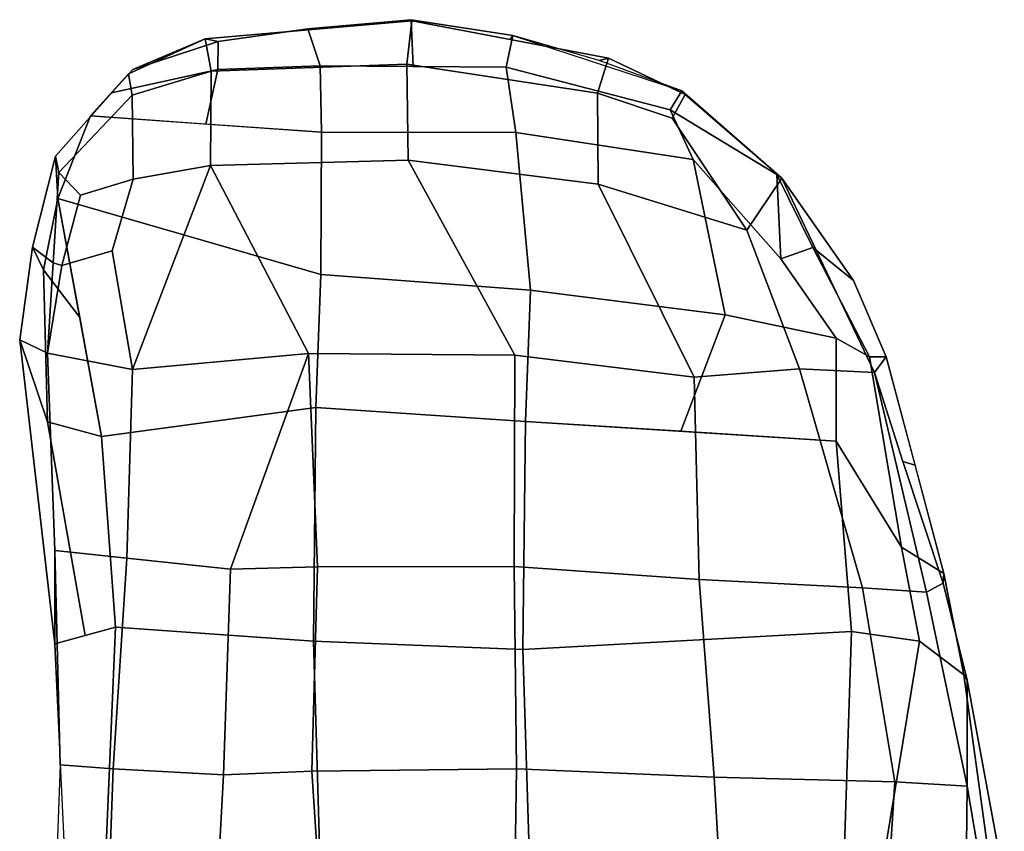
# Model space of a CAD drawing. Units: inches. Extents: x -2 to 174, y -6 to 129.
# Drawn here: x 66 to 69, y 22 to 25 of the extents above; entities that cross this region are included whole.
import ezdxf

# ---------------------------------------------------------------- set-up
doc = ezdxf.new("R2010")
doc.units = ezdxf.units.IN
doc.header["$MEASUREMENT"] = 0
doc.layers.add('SEAT-ARMPAD', color=5, linetype='Continuous')

# ---------------------------------------------------------------- blocks, each defined once
blk = doc.blocks.new('1MIRRA2_ARMS_ADJLUMBAR_BFLY_0T')
at = {"layer": 'SEAT-ARMPAD', "linetype": 'Continuous'}
for points in [[(3.4837, -11.8111, 26.1592), (4.2693, -11.7827, 26.0463), (4.3224, -11.6717, 25.7915), (3.1127, -11.8117, 25.9537)], [(3.1127, -11.8117, 25.9537), (4.3224, -11.6717, 25.7915), (3.9962, -11.783, 25.6229), (3.1458, -11.9328, 25.8536)], [(4.6928, -11.7231, 25.6203), (4.6015, -11.7666, 25.5255), (3.9962, -11.783, 25.6229), (4.3224, -11.6717, 25.7915)], [(4.6928, -11.7231, 25.6203), (4.3224, -11.6717, 25.7915), (4.2693, -11.7827, 26.0463), (4.6297, -11.8055, 25.8618)], [(4.6015, -11.7666, 25.5255), (4.6928, -11.7231, 25.6203), (5.0552, -11.8139, 25.4492), (4.8864, -11.8236, 25.2004)], [(4.9902, -11.8283, 25.6773), (5.0552, -11.8139, 25.4492), (4.6928, -11.7231, 25.6203), (4.6297, -11.8055, 25.8618)], [(2.6137, -12.0436, 26.5892), (2.6295, -11.8326, 26.2064), (1.7664, -11.8014, 26.2745), (1.6948, -12.0114, 26.7091)], [(3.9375, -11.9977, 25.4836), (3.1789, -12.0539, 25.7535), (3.1458, -11.9328, 25.8536), (3.9962, -11.783, 25.6229)], [(4.2051, -12.1212, 26.3583), (4.2693, -11.7827, 26.0463), (3.4837, -11.8111, 26.1592), (3.4539, -12.0991, 26.5137)], [(4.412, -11.9107, 25.342), (3.9375, -11.9977, 25.4836), (3.9962, -11.783, 25.6229), (4.6015, -11.7666, 25.5255)], [(4.2051, -12.1212, 26.3583), (4.677, -12.0407, 26.1072), (4.6188, -11.8391, 25.9762), (4.2693, -11.7827, 26.0463)], [(4.6188, -11.8391, 25.9762), (4.6297, -11.8055, 25.8618), (4.2693, -11.7827, 26.0463), (4.6188, -11.8391, 25.9762)], [(4.412, -11.9107, 25.342), (4.6015, -11.7666, 25.5255), (4.8864, -11.8236, 25.2004)], [(2.198, -11.817, 26.2405), (2.2163, -11.8536, 26.0825), (3.1127, -11.8117, 25.9537), (2.6295, -11.8326, 26.2064)], [(3.1789, -12.0539, 25.7535), (2.2145, -12.0126, 25.9737), (2.2163, -11.8536, 26.0825), (3.1127, -11.8117, 25.9537)], [(2.6137, -12.0436, 26.5892), (3.4539, -12.0991, 26.5137), (3.4837, -11.8111, 26.1592), (2.6295, -11.8326, 26.2064)], [(3.4837, -11.8111, 26.1592), (3.1127, -11.8117, 25.9537), (2.6295, -11.8326, 26.2064), (3.4837, -11.8111, 26.1592)], [(4.5834, -12.8709, 24.9471), (4.0531, -12.8511, 25.2602), (3.9375, -11.9977, 25.4836), (4.8864, -11.8236, 25.2004)], [(4.8864, -11.8236, 25.2004), (5.2151, -11.9532, 25.1543), (5.15, -12.8736, 24.7586), (4.5834, -12.8709, 24.9471)], [(4.899, -11.9142, 25.8771), (4.9902, -11.8283, 25.6773), (4.6297, -11.8055, 25.8618), (4.6188, -11.8391, 25.9762)], [(4.6188, -11.8391, 25.9762), (4.677, -12.0407, 26.1072), (4.9636, -12.1238, 25.974), (4.899, -11.9142, 25.8771)], [(5.0552, -11.8139, 25.4492), (5.3824, -12.1055, 25.3675), (5.2151, -11.9532, 25.1543), (4.8864, -11.8236, 25.2004)], [(4.9636, -12.1238, 25.974), (5.2982, -12.1197, 25.6253), (4.9902, -11.8283, 25.6773), (4.899, -11.9142, 25.8771)], [(5.2982, -12.1197, 25.6253), (5.3824, -12.1055, 25.3675), (5.0552, -11.8139, 25.4492), (4.9902, -11.8283, 25.6773)], [(5.3074, -12.0377, 25.1813), (5.3995, -12.4606, 25.0453), (5.1825, -12.4134, 24.9565), (5.2151, -11.9532, 25.1543)], [(5.5216, -12.4105, 25.3968), (5.3997, -12.1221, 25.2083), (5.2151, -11.9532, 25.1543), (5.3824, -12.1055, 25.3675)], [(4.0531, -12.8511, 25.2602), (3.1234, -12.8422, 25.6455), (3.1789, -12.0539, 25.7535), (3.9375, -11.9977, 25.4836)], [(2.5898, -12.4838, 26.8747), (2.6137, -12.0436, 26.5892), (1.6948, -12.0114, 26.7091), (1.7568, -12.4379, 26.9865)], [(2.2639, -12.8678, 25.8345), (2.2145, -12.0126, 25.9737), (3.1789, -12.0539, 25.7535), (3.1234, -12.8422, 25.6455)], [(5.3997, -12.1221, 25.2083), (5.5109, -12.4626, 25.111), (5.3995, -12.4606, 25.0453), (5.3074, -12.0377, 25.1813)], [(2.5898, -12.4838, 26.8747), (3.409, -12.5111, 26.7383), (3.4539, -12.0991, 26.5137), (2.6137, -12.0436, 26.5892)], [(5.0179, -12.4311, 26.0483), (4.9636, -12.1238, 25.974), (4.677, -12.0407, 26.1072), (4.2051, -12.1212, 26.3583)], [(4.269, -12.8224, 26.5518), (4.2051, -12.1212, 26.3583), (3.4539, -12.0991, 26.5137), (3.409, -12.5111, 26.7383)], [(5.3824, -12.1055, 25.3675), (5.2982, -12.1197, 25.6253), (5.3928, -12.4344, 25.6754), (5.5216, -12.4105, 25.3968)], [(4.2051, -12.1212, 26.3583), (4.269, -12.8224, 26.5518), (5.0179, -12.4311, 26.0483)], [(5.2982, -12.1197, 25.6253), (4.9636, -12.1238, 25.974), (5.0179, -12.4311, 26.0483), (5.3928, -12.4344, 25.6754)], [(5.3997, -12.1221, 25.2083), (5.5216, -12.4105, 25.3968), (5.5109, -12.4626, 25.111)], [(4.269, -12.8224, 26.5518), (4.2619, -13.644, 26.5483), (5.0383, -13.2187, 26.0922), (5.0179, -12.4311, 26.0483)], [(5.4213, -13.2134, 25.6983), (5.3928, -12.4344, 25.6754), (5.0179, -12.4311, 26.0483), (5.0383, -13.2187, 26.0922)], [(5.4145, -12.869, 24.8599), (5.15, -12.8736, 24.7586), (5.1825, -12.4134, 24.9565), (5.3995, -12.4606, 25.0453)], [(5.594, -13.2336, 25.4), (5.5216, -12.4105, 25.3968), (5.3928, -12.4344, 25.6754), (5.4213, -13.2134, 25.6983)], [(5.5578, -12.822, 25.3984), (5.562, -12.82, 25.0138), (5.5109, -12.4626, 25.111), (5.5216, -12.4105, 25.3968)], [(2.6052, -12.8355, 26.9786), (2.5898, -12.4838, 26.8747), (1.7568, -12.4379, 26.9865), (1.7175, -12.8941, 27.137)], [(5.562, -12.82, 25.0138), (5.4145, -12.869, 24.8599), (5.3995, -12.4606, 25.0453), (5.5109, -12.4626, 25.111)], [(2.6052, -12.8355, 26.9786), (3.4192, -12.8578, 26.8283), (3.409, -12.5111, 26.7383), (2.5898, -12.4838, 26.8747)], [(3.409, -12.5111, 26.7383), (3.4192, -12.8578, 26.8283), (4.269, -12.8224, 26.5518), (3.409, -12.5111, 26.7383)], [(3.4203, -13.6409, 26.8625), (4.2619, -13.644, 26.5483), (4.269, -12.8224, 26.5518), (3.4192, -12.8578, 26.8283)], [(5.5983, -13.231, 25.0071), (5.4119, -13.239, 24.8273), (5.4145, -12.869, 24.8599), (5.562, -12.82, 25.0138)], [(5.594, -13.2336, 25.4), (5.5983, -13.231, 25.0071), (5.562, -12.82, 25.0138), (5.5578, -12.822, 25.3984)], [(1.7271, -13.6372, 27.1927), (2.614, -13.6512, 27.0378), (2.6052, -12.8355, 26.9786), (1.7175, -12.8941, 27.137)], [(3.1234, -12.8422, 25.6455), (3.0899, -13.6765, 25.5308), (2.247, -13.7024, 25.7176), (2.2639, -12.8678, 25.8345)], [(3.4203, -13.6409, 26.8625), (3.4192, -12.8578, 26.8283), (2.6052, -12.8355, 26.9786), (2.614, -13.6512, 27.0378)], [(3.1234, -12.8422, 25.6455), (4.0531, -12.8511, 25.2602), (3.9982, -13.6859, 25.1565), (3.0899, -13.6765, 25.5308)], [(4.5834, -12.8709, 24.9471), (4.5211, -13.7064, 24.8503), (3.9982, -13.6859, 25.1565), (4.0531, -12.8511, 25.2602)], [(4.5211, -13.7064, 24.8503), (4.5834, -12.8709, 24.9471), (5.15, -12.8736, 24.7586), (5.1491, -13.6482, 24.6677)], [(5.15, -12.8736, 24.7586), (5.4145, -12.869, 24.8599), (5.4092, -13.6089, 24.7948), (5.1491, -13.6482, 24.6677)], [(5.4213, -13.2134, 25.6983), (5.0383, -13.2187, 26.0922), (4.943, -13.9756, 26.0043), (5.3061, -13.9737, 25.6176)], [(5.594, -13.2336, 25.4), (5.4213, -13.2134, 25.6983), (5.3061, -13.9737, 25.6176), (5.4445, -14.0172, 25.3329)], [(4.1746, -14.358, 26.3765), (4.943, -13.9756, 26.0043), (5.0383, -13.2187, 26.0922), (4.2619, -13.644, 26.5483)], [(5.5353, -13.6363, 25.0004), (5.4092, -13.6089, 24.7948), (5.4119, -13.239, 24.8273), (5.5983, -13.231, 25.0071)], [(5.5353, -13.6363, 25.0004), (5.5983, -13.231, 25.0071), (5.594, -13.2336, 25.4), (5.5193, -13.6254, 25.3665)], [(5.0408, -14.3544, 24.8076), (5.1491, -13.6482, 24.6677), (5.4092, -13.6089, 24.7948), (5.239, -14.2621, 24.8766)], [(5.239, -14.2621, 24.8766), (5.4092, -13.6089, 24.7948), (5.5353, -13.6363, 25.0004), (5.3149, -14.3097, 25.062)], [(1.7654, -14.4859, 27.0383), (2.5811, -14.4373, 26.8904), (2.614, -13.6512, 27.0378), (1.7271, -13.6372, 27.1927)], [(2.614, -13.6512, 27.0378), (2.5811, -14.4373, 26.8904), (3.3688, -14.3781, 26.7111), (3.4203, -13.6409, 26.8625)], [(4.2619, -13.644, 26.5483), (3.4203, -13.6409, 26.8625), (3.3688, -14.3781, 26.7111), (4.1746, -14.358, 26.3765)], [(4.5211, -13.7064, 24.8503), (5.1491, -13.6482, 24.6677), (5.0408, -14.3544, 24.8076), (4.4228, -14.4823, 24.8471)], [(5.5353, -13.6363, 25.0004), (5.5193, -13.6254, 25.3665), (5.4445, -14.0172, 25.3329), (5.4354, -13.9796, 25.0312)], [(3.1608, -14.9847, 25.311), (2.2251, -14.9544, 25.5414), (2.247, -13.7024, 25.7176), (3.0899, -13.6765, 25.5308)], [(3.1608, -14.9847, 25.311), (3.0899, -13.6765, 25.5308), (3.9982, -13.6859, 25.1565), (3.919, -14.9238, 25.0281)], [(4.4228, -14.4823, 24.8471), (3.9586, -14.3048, 25.0923), (3.9982, -13.6859, 25.1565), (4.5211, -13.7064, 24.8503)], [(4.1746, -14.358, 26.3765), (4.208, -14.7776, 26.0776), (4.76, -14.5682, 25.822), (4.943, -13.9756, 26.0043)], [(5.2066, -14.2707, 25.5519), (5.3061, -13.9737, 25.6176), (4.943, -13.9756, 26.0043), (4.76, -14.5682, 25.822)], [(5.3, -14.3225, 25.2933), (5.4445, -14.0172, 25.3329), (5.3061, -13.9737, 25.6176), (5.2066, -14.2707, 25.5519)], [(5.3149, -14.3097, 25.062), (5.4354, -13.9796, 25.0312), (5.4445, -14.0172, 25.3329), (5.3, -14.3225, 25.2933)], [(5.0408, -14.3544, 24.8076), (5.239, -14.2621, 24.8766), (4.982, -14.6875, 25.0376), (4.6459, -14.7039, 24.8768)], [(5.2066, -14.2707, 25.5519), (4.76, -14.5682, 25.822), (4.9673, -14.7081, 25.3317), (5.3, -14.3225, 25.2933)], [(5.239, -14.2621, 24.8766), (5.3149, -14.3097, 25.062), (4.9673, -14.7081, 25.3317), (4.982, -14.6875, 25.0376)], [(4.4228, -14.4823, 24.8471), (4.3302, -14.9234, 24.9931), (3.919, -14.9238, 25.0281), (3.9586, -14.3048, 25.0923)], [(5.3149, -14.3097, 25.062), (5.3, -14.3225, 25.2933), (4.9673, -14.7081, 25.3317), (5.3149, -14.3097, 25.062)], [(3.3356, -15.0286, 26.3163), (3.3688, -14.3781, 26.7111), (2.5811, -14.4373, 26.8904), (2.5627, -15.1571, 26.4727)], [(3.3356, -15.0286, 26.3163), (4.208, -14.7776, 26.0776), (4.1746, -14.358, 26.3765), (3.3688, -14.3781, 26.7111)], [(4.3302, -14.9234, 24.9931), (4.4228, -14.4823, 24.8471), (5.0408, -14.3544, 24.8076), (4.6459, -14.7039, 24.8768)], [(2.5627, -15.1571, 26.4727), (2.5811, -14.4373, 26.8904), (1.7654, -14.4859, 27.0383), (1.7108, -15.103, 26.74)], [(4.208, -14.7776, 26.0776), (4.1925, -15.0771, 25.6906), (4.9673, -14.7081, 25.3317), (4.76, -14.5682, 25.822)], [(4.6914, -14.8304, 25.101), (4.255, -15.0563, 25.1496), (4.3302, -14.9234, 24.9931), (4.6459, -14.7039, 24.8768)], [(4.6914, -14.8304, 25.101), (4.982, -14.6875, 25.0376), (4.9673, -14.7081, 25.3317), (4.5597, -14.9925, 25.3715)], [(4.6914, -14.8304, 25.101), (4.6459, -14.7039, 24.8768), (4.982, -14.6875, 25.0376)], [(4.255, -15.1237, 25.4015), (4.5597, -14.9925, 25.3715), (4.9673, -14.7081, 25.3317), (4.1925, -15.0771, 25.6906)], [(4.208, -14.7776, 26.0776), (3.3356, -15.0286, 26.3163), (3.3181, -15.2839, 25.9793), (4.1925, -15.0771, 25.6906)], [(4.6914, -14.8304, 25.101), (4.5597, -14.9925, 25.3715), (4.255, -15.1237, 25.4015), (4.255, -15.0563, 25.1496)], [(3.919, -14.9238, 25.0281), (3.4976, -15.1845, 25.2218), (3.1229, -15.2553, 25.3124), (3.1608, -14.9847, 25.311)], [(3.919, -14.9238, 25.0281), (4.3302, -14.9234, 24.9931), (4.255, -15.0563, 25.1496), (3.4976, -15.1845, 25.2218)], [(1.3223, -14.9594, 26.02), (2.2251, -14.9544, 25.5414), (3.1608, -14.9847, 25.311), (3.1229, -15.2553, 25.3124)], [(3.1229, -15.2553, 25.3124), (2.9888, -15.432, 25.5084), (2.1779, -15.5435, 25.5439), (1.3223, -14.9594, 26.02)], [(2.5627, -15.1571, 26.4727), (2.5451, -15.4454, 26.0936), (3.3181, -15.2839, 25.9793), (3.3356, -15.0286, 26.3163)], [(3.4976, -15.1845, 25.2218), (4.255, -15.0563, 25.1496), (4.255, -15.1237, 25.4015), (3.3929, -15.3528, 25.4786)], [(4.1925, -15.0771, 25.6906), (3.3181, -15.2839, 25.9793), (3.354, -15.3501, 25.7475), (3.8385, -15.1892, 25.7277)], [(4.255, -15.1237, 25.4015), (4.1925, -15.0771, 25.6906), (3.8385, -15.1892, 25.7277), (3.8239, -15.2382, 25.44)], [(2.5627, -15.1571, 26.4727), (1.7108, -15.103, 26.74), (1.714, -15.437, 26.4251), (2.5451, -15.4454, 26.0936)], [(3.4976, -15.1845, 25.2218), (3.3929, -15.3528, 25.4786), (2.9888, -15.432, 25.5084), (3.1229, -15.2553, 25.3124)], [(3.3929, -15.3528, 25.4786), (3.8239, -15.2382, 25.44), (3.8385, -15.1892, 25.7277), (3.354, -15.3501, 25.7475)], [(3.354, -15.3501, 25.7475), (3.3181, -15.2839, 25.9793), (2.5451, -15.4454, 26.0936), (2.9679, -15.4453, 25.778)], [(2.9888, -15.432, 25.5084), (3.3929, -15.3528, 25.4786), (3.354, -15.3501, 25.7475), (2.9679, -15.4453, 25.778)], [(1.7463, -15.5806, 26.1799), (1.7463, -15.5806, 26.1799), (2.5451, -15.4454, 26.0936), (1.714, -15.437, 26.4251)], [(2.9679, -15.4453, 25.778), (2.5451, -15.4454, 26.0936), (1.7463, -15.5806, 26.1799), (2.1695, -15.5936, 25.8347)], [(2.9888, -15.432, 25.5084), (2.9679, -15.4453, 25.778), (2.1695, -15.5936, 25.8347), (2.1779, -15.5435, 25.5439)]]:
    blk.add_3dface(points, dxfattribs=at)

msp = doc.modelspace()

# ---------------------------------------------------------------- block references
at = {"rotation": 90}
msp.add_blockref('1MIRRA2_ARMS_ADJLUMBAR_BFLY_0T', (53.8518, 19.15), dxfattribs=at)

doc.saveas('drawing.dxf')
